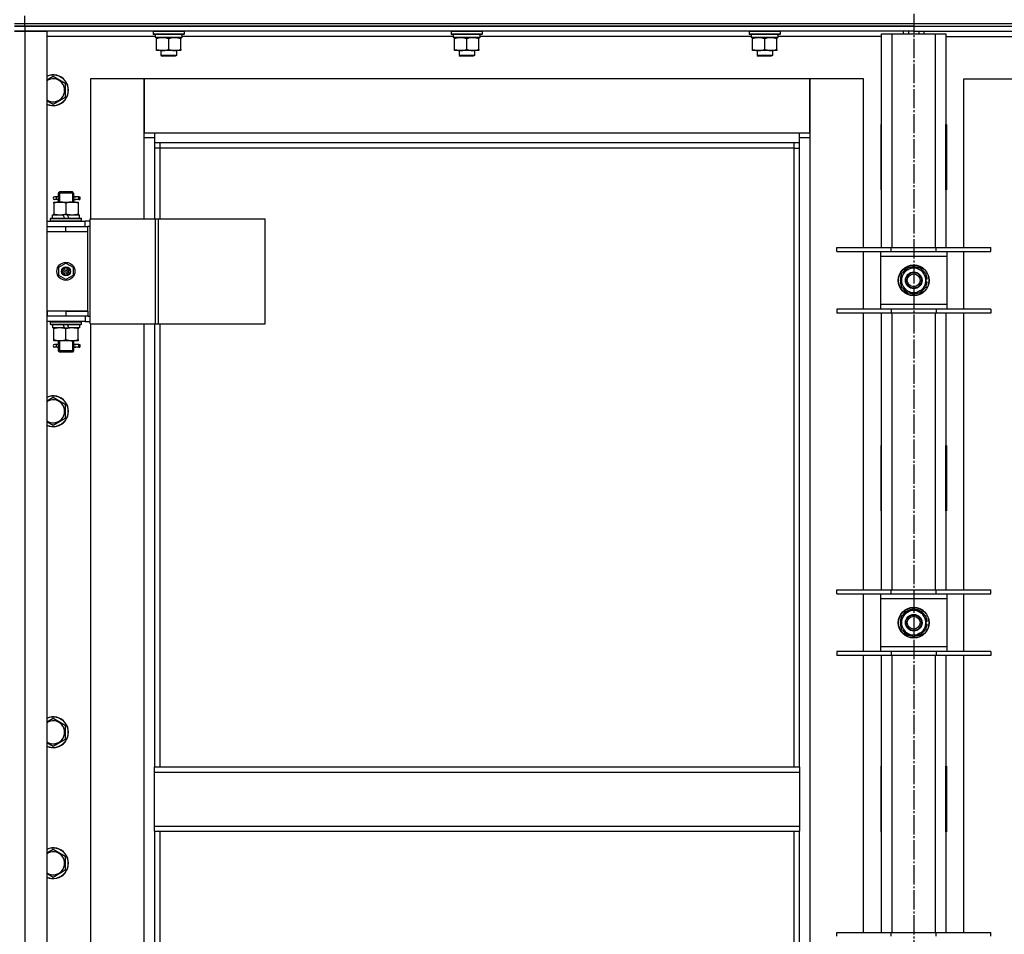
# Model space of a CAD drawing. Units: millimetres. Extents: x 0 to 26065, y -9 to 17820.
# Drawn here: x 7232 to 7999, y 14140 to 14852 of the extents above; entities that cross this region are included whole.
import ezdxf

# ---------------------------------------------------------------- set-up
doc = ezdxf.new("R2010")
doc.units = ezdxf.units.MM
doc.linetypes.add('K5LT_AXLED', pattern=[19.5, 15, -1.5, 1.5, -1.5])
doc.linetypes.add('K5LT_THIN', pattern=[0])
for name, color, linetype, true_color in [('OSI', 2, 'Continuous', 0xffff00), ('R', 1, 'Continuous', 0xff0000), ('WELDING', 7, 'Continuous', 0xffffff)]:
    doc.layers.add(name, color=color, linetype=linetype, true_color=true_color)

msp = doc.modelspace()

# ---------------------------------------------------------------- linework, layer by layer
at = {"layer": 'OSI', "color": 30, "linetype": 'K5LT_AXLED', "lineweight": 30, "true_color": 0xff8000}
msp.add_line((7928.05, 15539.02), (7928.05, 12127.02), dxfattribs=at)
at = {"layer": 'R', "color": 7, "linetype": 'K5LT_THIN', "lineweight": 30}
for p, q in [((7236.05, 14849.02), (7236.05, 14855.02)), ((7228.05, 14849.02), (7236.05, 14849.02)), ((7228.05, 14849.02), (7236.05, 14849.02)), ((7236.05, 14849.02), (8620.05, 14849.02)), ((7236.05, 14849.02), (8620.05, 14849.02)), ((7236.05, 14847.02), (7236.05, 14849.02)), ((7228.05, 14847.02), (7236.05, 14847.02)), ((7236.05, 14847.02), (7228.05, 14847.02)), ((7228.05, 14843.02), (7236.05, 14843.02)), ((7236.05, 14843.02), (7228.05, 14843.02)), ((7928.05, 14847.02), (7236.05, 14847.02)), ((7236.05, 14847.02), (7236.05, 14843.02)), ((7236.05, 14847.02), (8620.05, 14847.02)), ((7236.05, 14843.02), (7236.05, 13649.02)), ((7236.05, 14843.02), (7253.05, 14843.02)), ((7928.05, 14843.02), (7236.05, 14843.02)), ((7253.05, 14843.02), (7253.05, 13649.02)), ((7336.05, 14842.72), (7336.22, 14843.02)), ((7336.05, 14842.72), (7336.05, 14840.82)), ((7360.05, 14842.72), (7336.05, 14842.72)), ((7360.05, 14840.82), (7336.05, 14840.82)), ((7336.05, 14840.82), (7336.22, 14840.52)), ((7359.88, 14840.52), (7336.22, 14840.52)), ((7337.55, 14840.52), (7337.55, 14838.02)), ((7358.42, 14839.4), (7358.49, 14840.52)), ((7360.05, 14842.72), (7359.88, 14843.02)), ((7360.05, 14840.82), (7359.88, 14840.52)), ((7360.05, 14842.72), (7360.05, 14840.82)), ((7568.05, 14842.72), (7568.22, 14843.02)), ((7568.05, 14842.72), (7568.05, 14840.82)), ((7592.05, 14842.72), (7568.05, 14842.72)), ((7592.05, 14840.82), (7568.05, 14840.82)), ((7568.05, 14840.82), (7568.22, 14840.52)), ((7591.88, 14840.52), (7568.22, 14840.52)), ((7569.55, 14840.52), (7569.55, 14838.02)), ((7590.42, 14839.4), (7590.49, 14840.52)), ((7592.05, 14842.72), (7591.88, 14843.02)), ((7592.05, 14840.82), (7591.88, 14840.52)), ((7592.05, 14842.72), (7592.05, 14840.82)), ((7800.05, 14842.72), (7800.22, 14843.02)), ((7800.05, 14842.72), (7800.05, 14840.82)), ((7824.05, 14842.72), (7800.05, 14842.72)), ((7824.05, 14840.82), (7800.05, 14840.82)), ((7800.05, 14840.82), (7800.22, 14840.52)), ((7823.88, 14840.52), (7800.22, 14840.52)), ((7801.55, 14840.52), (7801.55, 14838.02)), ((7822.42, 14839.4), (7822.49, 14840.52)), ((7824.05, 14842.72), (7823.88, 14843.02)), ((7824.05, 14840.82), (7823.88, 14840.52)), ((7824.05, 14842.72), (7824.05, 14840.82)), ((7903.05, 14841.02), (7911.05, 14841.02)), ((7903.05, 14674.52), (7903.05, 14841.02)), ((7911.05, 14841.02), (7945.05, 14841.02)), ((7911.05, 14841.02), (7911.05, 14674.52)), ((7920.05, 14841.02), (7920.05, 14843.02)), ((7924.05, 14843.02), (7924.05, 14841.02)), ((7928.05, 14847.02), (8620.05, 14847.02)), ((7928.05, 14847.02), (7928.05, 14843.02)), ((7928.05, 14847.02), (7928.05, 14843.02)), ((7928.05, 14843.02), (7928.05, 14841.02)), ((7928.05, 14843.02), (8620.05, 14843.02)), ((7928.05, 14843.02), (7928.05, 14841.02)), ((7932.05, 14843.02), (7932.05, 14841.02)), ((7936.05, 14841.02), (7936.05, 14843.02)), ((7945.05, 14841.02), (7953.05, 14841.02)), ((7945.05, 14674.52), (7945.05, 14841.02)), ((7953.05, 14841.02), (7953.05, 14674.52)), ((7337.55, 14839.02), (7253.05, 14839.02)), ((7358.5, 14838.02), (7337.55, 14838.02)), ((7338.55, 14837.18), (7338.55, 14838.02)), ((7338.55, 14828.87), (7338.55, 14837.18)), ((7348.05, 14828.87), (7348.05, 14837.18)), ((7357.55, 14838.02), (7357.55, 14837.18)), ((7357.55, 14828.87), (7357.55, 14837.18)), ((7569.55, 14839.02), (7358.44, 14839.02)), ((7590.5, 14838.02), (7569.55, 14838.02)), ((7570.55, 14837.18), (7570.55, 14838.02)), ((7570.55, 14828.87), (7570.55, 14837.18)), ((7580.05, 14828.87), (7580.05, 14837.18)), ((7589.55, 14838.02), (7589.55, 14837.18)), ((7589.55, 14828.87), (7589.55, 14837.18)), ((7801.55, 14839.02), (7590.44, 14839.02)), ((7822.5, 14838.02), (7801.55, 14838.02)), ((7802.55, 14837.18), (7802.55, 14838.02)), ((7802.55, 14828.87), (7802.55, 14837.18)), ((7812.05, 14828.87), (7812.05, 14837.18)), ((7821.55, 14838.02), (7821.55, 14837.18)), ((7821.55, 14828.87), (7821.55, 14837.18)), ((7903.05, 14839.02), (7822.44, 14839.02)), ((7953.05, 14839.02), (8033.55, 14839.02)), ((7338.55, 14828.02), (7338.55, 14828.87)), ((7343.3, 14828.02), (7338.55, 14828.02)), ((7342.05, 14828.02), (7342.05, 14824.1)), ((7352.8, 14828.02), (7343.3, 14828.02)), ((7357.55, 14828.02), (7352.8, 14828.02)), ((7354.05, 14828.02), (7354.05, 14824.1)), ((7357.55, 14828.87), (7357.55, 14828.02)), ((7570.55, 14828.02), (7570.55, 14828.87)), ((7575.3, 14828.02), (7570.55, 14828.02)), ((7574.05, 14828.02), (7574.05, 14824.1)), ((7584.8, 14828.02), (7575.3, 14828.02)), ((7589.55, 14828.02), (7584.8, 14828.02)), ((7586.05, 14828.02), (7586.05, 14824.1)), ((7589.55, 14828.87), (7589.55, 14828.02)), ((7802.55, 14828.02), (7802.55, 14828.87)), ((7807.3, 14828.02), (7802.55, 14828.02)), ((7806.05, 14828.02), (7806.05, 14824.1)), ((7816.8, 14828.02), (7807.3, 14828.02)), ((7821.55, 14828.02), (7816.8, 14828.02)), ((7818.05, 14828.02), (7818.05, 14824.1)), ((7821.55, 14828.87), (7821.55, 14828.02)), ((7354.05, 14824.1), (7342.05, 14824.1)), ((7342.05, 14824.1), (7343.05, 14823.52)), ((7353.05, 14823.52), (7343.05, 14823.52)), ((7354.05, 14824.1), (7353.05, 14823.52)), ((7586.05, 14824.1), (7574.05, 14824.1)), ((7574.05, 14824.1), (7575.05, 14823.52)), ((7585.05, 14823.52), (7575.05, 14823.52)), ((7586.05, 14824.1), (7585.05, 14823.52)), ((7818.05, 14824.1), (7806.05, 14824.1)), ((7806.05, 14824.1), (7807.05, 14823.52)), ((7817.05, 14823.52), (7807.05, 14823.52)), ((7818.05, 14824.1), (7817.05, 14823.52)), ((7258.05, 14807.99), (7267.55, 14802.51)), ((7267.55, 14802.51), (7267.55, 14791.54)), ((7287.05, 14806.02), (7287.05, 14697.02)), ((7329.05, 14806.02), (7287.05, 14806.02)), ((7329.05, 14760.02), (7329.05, 14806.02)), ((7329.05, 14806.02), (7329.05, 14764.02)), ((7847.05, 14806.02), (7329.05, 14806.02)), ((7889.05, 14806.02), (7847.05, 14806.02)), ((7847.05, 14806.02), (7847.05, 14760.02)), ((7847.05, 14764.02), (7847.05, 14806.02)), ((7889.05, 14674.52), (7889.05, 14806.02)), ((7967.05, 14806.02), (8009.05, 14806.02)), ((7967.05, 14674.52), (7967.05, 14806.02)), ((7267.55, 14791.54), (7258.05, 14786.05)), ((7902.55, 14770.52), (7902.55, 14719.52)), ((7903.05, 14770.52), (7902.55, 14770.52)), ((7903.05, 14719.52), (7903.05, 14770.52)), ((7953.05, 14770.52), (7953.55, 14770.52)), ((7953.05, 14719.52), (7953.05, 14770.52)), ((7953.55, 14770.52), (7953.55, 14719.52)), ((7329.05, 14764.02), (7337.05, 14764.02)), ((7337.05, 14764.02), (7839.05, 14764.02)), ((7337.05, 14764.02), (7337.05, 14756.02)), ((7839.05, 14756.02), (7839.05, 14764.02)), ((7839.05, 14764.02), (7847.05, 14764.02)), ((7337.05, 14760.02), (7329.05, 14760.02)), ((7329.05, 14697.02), (7329.05, 14760.02)), ((7839.05, 14756.02), (7337.05, 14756.02)), ((7337.05, 14756.02), (7337.05, 14697.02)), ((7341.05, 14756.02), (7341.05, 14752.02)), ((7835.05, 14752.02), (7835.05, 14756.02)), ((7847.05, 14760.02), (7839.05, 14760.02)), ((7839.05, 14270.02), (7839.05, 14756.02)), ((7847.05, 14760.02), (7847.05, 13730.02)), ((7341.05, 14752.02), (7337.05, 14752.02)), ((7835.05, 14752.02), (7341.05, 14752.02)), ((7341.05, 14752.02), (7341.05, 14697.02)), ((7835.05, 14752.02), (7839.05, 14752.02)), ((7835.05, 14270.02), (7835.05, 14752.02)), ((7903.05, 14754.02), (7902.87, 14754.02)), ((7903.05, 14737.02), (7902.55, 14737.02)), ((7953.55, 14737.02), (7953.05, 14737.02)), ((7262.05, 14717.02), (7263.05, 14718.02)), ((7268.05, 14717.02), (7262.05, 14717.02)), ((7262.05, 14717.02), (7262.05, 14714.52)), ((7263, 14717.02), (7263, 14717.97)), ((7263, 14717.02), (7263, 14710.02)), ((7268.05, 14718.02), (7263.05, 14718.02)), ((7273.05, 14718.02), (7268.05, 14718.02)), ((7274.05, 14717.02), (7268.05, 14717.02)), ((7274.05, 14717.02), (7273.05, 14718.02)), ((7273.1, 14717.02), (7273.1, 14717.97)), ((7273.1, 14717.02), (7273.1, 14710.02)), ((7274.05, 14717.02), (7274.05, 14714.52)), ((7902.55, 14719.52), (7903.05, 14719.52)), ((7953.55, 14719.52), (7953.05, 14719.52)), ((7258.55, 14710.02), (7263.3, 14710.02)), ((7258.55, 14709.18), (7258.55, 14710.02)), ((7258.55, 14709.18), (7258.55, 14700.87)), ((7260.35, 14714.02), (7259.05, 14714.02)), ((7260.35, 14712.02), (7259.05, 14712.02)), ((7262.15, 14714.02), (7260.35, 14714.02)), ((7262.15, 14712.02), (7260.35, 14712.02)), ((7262.05, 14711.52), (7262.05, 14710.02)), ((7263.3, 14710.02), (7272.8, 14710.02)), ((7268.05, 14709.18), (7268.05, 14700.87)), ((7272.8, 14710.02), (7277.55, 14710.02)), ((7278.05, 14714.02), (7273.94, 14714.02)), ((7273.94, 14714.02), (7275.83, 14714.02)), ((7273.94, 14712.02), (7275.83, 14712.02)), ((7278.05, 14712.02), (7273.94, 14712.02)), ((7274.05, 14711.52), (7274.05, 14710.02)), ((7277.55, 14710.02), (7277.55, 14709.18)), ((7277.55, 14709.18), (7277.55, 14700.87)), ((7278.05, 14714.02), (7278.83, 14714.02)), ((7278.05, 14712.02), (7278.05, 14714.02)), ((7278.05, 14712.02), (7278.83, 14712.02)), ((7278.83, 14714.02), (7278.83, 14712.02)), ((7253.05, 14695.02), (7283.05, 14695.02)), ((7256.05, 14697.22), (7256.22, 14697.52)), ((7256.05, 14695.32), (7256.05, 14697.22)), ((7256.05, 14697.22), (7280.05, 14697.22)), ((7256.05, 14695.32), (7256.22, 14695.02)), ((7256.05, 14695.32), (7280.05, 14695.32)), ((7256.22, 14697.52), (7279.88, 14697.52)), ((7257.55, 14697.52), (7257.55, 14700.02)), ((7257.55, 14700.02), (7265.75, 14700.02)), ((7258.55, 14700.02), (7258.55, 14700.87)), ((7269.06, 14700.02), (7265.75, 14700.02)), ((7265.75, 14700.02), (7266.92, 14697.52)), ((7269.06, 14700.02), (7270.23, 14697.52)), ((7269.06, 14700.02), (7278.55, 14700.02)), ((7277.55, 14700.87), (7277.55, 14700.02)), ((7278.55, 14697.52), (7278.55, 14700.02)), ((7280.05, 14697.22), (7279.88, 14697.52)), ((7280.05, 14695.32), (7279.88, 14695.02)), ((7280.05, 14695.32), (7280.05, 14697.22)), ((7286.92, 14695.02), (7283.05, 14695.02)), ((7283.05, 14691.02), (7283.05, 14695.02)), ((7286.92, 14615.02), (7286.92, 14697.02)), ((7286.92, 14697.02), (7337.67, 14697.02)), ((7286.92, 14615.02), (7286.92, 14697.02)), ((7286.92, 14697.02), (7286.92, 14697.02)), ((7337.67, 14697.02), (7340.07, 14697.02)), ((7337.67, 14615.02), (7337.67, 14697.02)), ((7340.07, 14697.02), (7423.27, 14697.02)), ((7340.07, 14615.02), (7340.07, 14697.02)), ((7423.27, 14615.02), (7423.27, 14697.02)), ((7253.05, 14691.02), (7253.55, 14691.02)), ((7253.05, 14687.02), (7253.55, 14687.02)), ((7253.55, 14687.02), (7253.55, 14691.02)), ((7253.55, 14691.02), (7268.05, 14691.02)), ((7253.55, 14687.02), (7268.05, 14687.02)), ((7268.05, 14691.02), (7285.05, 14691.02)), ((7268.05, 14687.02), (7268.05, 14691.02)), ((7268.05, 14687.02), (7285.05, 14687.02)), ((7268.05, 14687.02), (7285.05, 14687.02)), ((7285.05, 14687.02), (7285.05, 14691.02)), ((7286.92, 14691.02), (7285.05, 14691.02)), ((7285.05, 14625.02), (7285.05, 14687.02)), ((7868.05, 14671.52), (7868.05, 14674.52)), ((7868.05, 14674.52), (7910.55, 14674.52)), ((7868.05, 14671.52), (7910.55, 14671.52)), ((7889.05, 14626.52), (7889.05, 14671.52)), ((7902.05, 14671.52), (7902.05, 14667.52)), ((7910.55, 14671.52), (7910.55, 14674.52)), ((7910.55, 14674.52), (7945.55, 14674.52)), ((7910.55, 14671.52), (7945.55, 14671.52)), ((7945.55, 14671.52), (7945.55, 14674.52)), ((7945.55, 14674.52), (7988.05, 14674.52)), ((7945.55, 14671.52), (7988.05, 14671.52)), ((7954.05, 14667.52), (7954.05, 14671.52)), ((7967.05, 14626.52), (7967.05, 14671.52)), ((7988.05, 14671.52), (7988.05, 14674.52)), ((7902.05, 14667.52), (7902.05, 14630.52)), ((7954.05, 14667.52), (7902.05, 14667.52)), ((7954.05, 14630.52), (7954.05, 14667.52)), ((7262.55, 14659.2), (7268.05, 14662.38)), ((7262.55, 14652.85), (7262.55, 14659.2)), ((7268.05, 14662.38), (7273.55, 14659.2)), ((7273.55, 14659.2), (7273.55, 14652.85)), ((7918.55, 14654.51), (7923.3, 14657.25)), ((7923.3, 14657.25), (7928.05, 14659.99)), ((7928.05, 14659.99), (7937.55, 14654.51)), ((7268.05, 14649.67), (7262.55, 14652.85)), ((7273.55, 14652.85), (7268.05, 14649.67)), ((7918.55, 14643.54), (7918.55, 14654.51)), ((7937.55, 14654.51), (7937.55, 14643.54)), ((7938.5, 14650.04), (7937.55, 14650.04)), ((7937.55, 14647.89), (7938.49, 14647.89)), ((7928.05, 14638.05), (7918.55, 14643.54)), ((7932.8, 14640.8), (7928.05, 14638.05)), ((7937.55, 14643.54), (7932.8, 14640.8)), ((7937.55, 14646.73), (7938.29, 14646.73)), ((7253.55, 14625.02), (7253.05, 14625.02)), ((7253.55, 14625.02), (7253.55, 14621.02)), ((7268.05, 14625.02), (7253.55, 14625.02)), ((7268.05, 14625.02), (7285.05, 14625.02)), ((7268.05, 14625.02), (7268.05, 14621.02)), ((7285.05, 14625.02), (7268.05, 14625.02)), ((7285.05, 14625.02), (7285.05, 14621.02)), ((7910.55, 14626.52), (7868.05, 14626.52)), ((7868.05, 14626.52), (7868.05, 14623.52)), ((7902.05, 14630.52), (7902.05, 14626.52)), ((7902.05, 14630.52), (7954.05, 14630.52)), ((7910.55, 14626.52), (7910.55, 14623.52)), ((7945.55, 14626.52), (7910.55, 14626.52)), ((7945.55, 14626.52), (7945.55, 14623.52)), ((7988.05, 14626.52), (7945.55, 14626.52)), ((7954.05, 14626.52), (7954.05, 14630.52)), ((7988.05, 14626.52), (7988.05, 14623.52)), ((7253.55, 14621.02), (7253.05, 14621.02)), ((7268.05, 14621.02), (7253.55, 14621.02)), ((7285.05, 14621.02), (7268.05, 14621.02)), ((7283.05, 14621.02), (7283.05, 14617.02)), ((7285.05, 14621.02), (7286.92, 14621.02)), ((7910.55, 14623.52), (7868.05, 14623.52)), ((7889.05, 14407.86), (7889.05, 14623.52)), ((7903.05, 14407.86), (7903.05, 14623.52)), ((7945.55, 14623.52), (7910.55, 14623.52)), ((7911.05, 14623.52), (7911.05, 14407.86)), ((7945.05, 14407.86), (7945.05, 14623.52)), ((7988.05, 14623.52), (7945.55, 14623.52)), ((7953.05, 14623.52), (7953.05, 14407.86)), ((7967.05, 14407.86), (7967.05, 14623.52)), ((7283.05, 14617.02), (7253.05, 14617.02)), ((7256.05, 14616.72), (7256.22, 14617.02)), ((7256.05, 14614.82), (7256.05, 14616.72)), ((7256.05, 14616.72), (7280.05, 14616.72)), ((7256.05, 14614.82), (7256.22, 14614.52)), ((7256.05, 14614.82), (7280.05, 14614.82)), ((7256.22, 14614.52), (7279.88, 14614.52)), ((7257.55, 14614.52), (7257.55, 14612.02)), ((7267.04, 14612.02), (7257.55, 14612.02)), ((7258.55, 14611.18), (7258.55, 14612.02)), ((7258.55, 14602.87), (7258.55, 14611.18)), ((7267.04, 14612.02), (7265.87, 14614.52)), ((7267.04, 14612.02), (7270.35, 14612.02)), ((7268.05, 14602.87), (7268.05, 14611.18)), ((7270.35, 14612.02), (7269.18, 14614.52)), ((7278.55, 14612.02), (7270.35, 14612.02)), ((7277.55, 14612.02), (7277.55, 14611.18)), ((7277.55, 14602.87), (7277.55, 14611.18)), ((7278.55, 14614.52), (7278.55, 14612.02)), ((7280.05, 14616.72), (7279.88, 14617.02)), ((7280.05, 14614.82), (7279.88, 14614.52)), ((7280.05, 14614.82), (7280.05, 14616.72)), ((7283.05, 14617.02), (7286.92, 14617.02)), ((7286.92, 14615.02), (7337.67, 14615.02)), ((7286.92, 14615.02), (7286.92, 14615.02)), ((7287.05, 14615.02), (7287.05, 13875.02)), ((7329.05, 13875.02), (7329.05, 14615.02)), ((7337.05, 14615.02), (7337.05, 14270.02)), ((7337.67, 14615.02), (7340.07, 14615.02)), ((7340.07, 14615.02), (7423.27, 14615.02)), ((7341.05, 14615.02), (7341.05, 14270.02)), ((7258.55, 14602.02), (7258.55, 14602.87)), ((7263.3, 14602.02), (7258.55, 14602.02)), ((7262.05, 14602.02), (7262.05, 14599.52)), ((7263, 14602.02), (7263, 14594.02)), ((7272.8, 14602.02), (7263.3, 14602.02)), ((7277.55, 14602.02), (7272.8, 14602.02)), ((7273.1, 14602.02), (7273.1, 14594.02)), ((7274.05, 14602.02), (7274.05, 14599.52)), ((7277.55, 14602.87), (7277.55, 14602.02)), ((7260.35, 14599.02), (7259.05, 14599.02)), ((7260.35, 14597.02), (7259.05, 14597.02)), ((7262.15, 14599.02), (7260.35, 14599.02)), ((7262.15, 14597.02), (7260.35, 14597.02)), ((7262.05, 14596.52), (7262.05, 14594.02)), ((7278.05, 14599.02), (7273.94, 14599.02)), ((7273.94, 14599.02), (7275.83, 14599.02)), ((7273.94, 14597.02), (7275.83, 14597.02)), ((7278.05, 14597.02), (7273.94, 14597.02)), ((7274.05, 14596.52), (7274.05, 14594.02)), ((7278.05, 14599.02), (7278.83, 14599.02)), ((7278.05, 14597.02), (7278.05, 14599.02)), ((7278.05, 14597.02), (7278.83, 14597.02)), ((7278.83, 14599.02), (7278.83, 14597.02)), ((7262.05, 14594.02), (7263.05, 14593.02)), ((7268.05, 14594.02), (7262.05, 14594.02)), ((7263, 14594.02), (7263, 14593.08)), ((7268.05, 14593.02), (7263.05, 14593.02)), ((7274.05, 14594.02), (7268.05, 14594.02)), ((7273.05, 14593.02), (7268.05, 14593.02)), ((7274.05, 14594.02), (7273.05, 14593.02)), ((7273.1, 14594.02), (7273.1, 14593.08)), ((7258.05, 14557.99), (7267.55, 14552.51)), ((7267.55, 14552.51), (7267.55, 14541.54)), ((7267.55, 14541.54), (7258.05, 14536.05)), ((7902.55, 14520.52), (7902.55, 14469.52)), ((7903.05, 14520.52), (7902.55, 14520.52)), ((7903.05, 14469.52), (7903.05, 14520.52)), ((7953.05, 14520.52), (7953.55, 14520.52)), ((7953.05, 14469.52), (7953.05, 14520.52)), ((7953.55, 14520.52), (7953.55, 14469.52)), ((7902.55, 14469.52), (7903.05, 14469.52)), ((7953.55, 14469.52), (7953.05, 14469.52)), ((7868.05, 14404.86), (7868.05, 14407.86)), ((7868.05, 14407.86), (7910.55, 14407.86)), ((7868.05, 14404.86), (7910.55, 14404.86)), ((7889.05, 14359.86), (7889.05, 14404.86)), ((7902.05, 14404.86), (7902.05, 14400.86)), ((7910.55, 14404.86), (7910.55, 14407.86)), ((7910.55, 14407.86), (7945.55, 14407.86)), ((7910.55, 14404.86), (7945.55, 14404.86)), ((7945.55, 14404.86), (7945.55, 14407.86)), ((7945.55, 14407.86), (7988.05, 14407.86)), ((7945.55, 14404.86), (7988.05, 14404.86)), ((7954.05, 14400.86), (7954.05, 14404.86)), ((7967.05, 14359.86), (7967.05, 14404.86)), ((7988.05, 14404.86), (7988.05, 14407.86)), ((7902.05, 14400.86), (7902.05, 14363.86)), ((7954.05, 14400.86), (7902.05, 14400.86)), ((7954.05, 14363.86), (7954.05, 14400.86)), ((7918.55, 14387.84), (7923.3, 14390.59)), ((7918.55, 14376.87), (7918.55, 14387.84)), ((7923.3, 14390.59), (7928.05, 14393.33)), ((7928.05, 14393.33), (7937.55, 14387.84)), ((7937.55, 14387.84), (7937.55, 14376.87)), ((7938.5, 14383.37), (7937.55, 14383.37)), ((7937.55, 14381.23), (7938.49, 14381.23)), ((7937.55, 14380.06), (7938.29, 14380.06)), ((7928.05, 14371.39), (7918.55, 14376.87)), ((7932.8, 14374.13), (7928.05, 14371.39)), ((7937.55, 14376.87), (7932.8, 14374.13)), ((7910.55, 14359.86), (7868.05, 14359.86)), ((7868.05, 14359.86), (7868.05, 14356.86)), ((7910.55, 14356.86), (7868.05, 14356.86)), ((7889.05, 14141.19), (7889.05, 14356.86)), ((7902.05, 14363.86), (7902.05, 14359.86)), ((7902.05, 14363.86), (7954.05, 14363.86)), ((7903.05, 14141.19), (7903.05, 14356.86)), ((7910.55, 14359.86), (7910.55, 14356.86)), ((7945.55, 14359.86), (7910.55, 14359.86)), ((7945.55, 14356.86), (7910.55, 14356.86)), ((7911.05, 14356.86), (7911.05, 14141.19)), ((7945.05, 14141.19), (7945.05, 14356.86)), ((7945.55, 14359.86), (7945.55, 14356.86)), ((7988.05, 14359.86), (7945.55, 14359.86)), ((7988.05, 14356.86), (7945.55, 14356.86)), ((7953.05, 14356.86), (7953.05, 14141.19)), ((7954.05, 14359.86), (7954.05, 14363.86)), ((7967.05, 14141.19), (7967.05, 14356.86)), ((7988.05, 14359.86), (7988.05, 14356.86)), ((7258.05, 14307.99), (7267.55, 14302.51)), ((7267.55, 14302.51), (7267.55, 14291.54)), ((7267.55, 14291.54), (7258.05, 14286.05)), ((7337.05, 14270.02), (7839.05, 14270.02)), ((7337.05, 14266.02), (7337.05, 14270.02)), ((7337.05, 14266.02), (7839.05, 14266.02)), ((7337.05, 14224.02), (7337.05, 14266.02)), ((7839.05, 14270.02), (7839.05, 14266.02)), ((7839.05, 14266.02), (7839.05, 14224.02)), ((7902.55, 14270.52), (7902.55, 14219.52)), ((7903.05, 14270.52), (7902.55, 14270.52)), ((7903.05, 14219.52), (7903.05, 14270.52)), ((7953.05, 14270.52), (7953.55, 14270.52)), ((7953.05, 14219.52), (7953.05, 14270.52)), ((7953.55, 14270.52), (7953.55, 14219.52)), ((7902.55, 14255.02), (7903.05, 14255.02)), ((7953.05, 14255.02), (7953.55, 14255.02)), ((7902.55, 14247.02), (7903.05, 14247.02)), ((7902.55, 14245.02), (7903.05, 14245.02)), ((7953.05, 14247.02), (7953.55, 14247.02)), ((7953.05, 14245.02), (7953.55, 14245.02)), ((7903.05, 14237.02), (7902.55, 14237.02)), ((7953.55, 14237.02), (7953.05, 14237.02)), ((7337.05, 14224.02), (7839.05, 14224.02)), ((7337.05, 14220.02), (7337.05, 14224.02)), ((7337.05, 14220.02), (7839.05, 14220.02)), ((7337.05, 14220.02), (7337.05, 13875.02)), ((7341.05, 14220.02), (7341.05, 13875.02)), ((7835.05, 13738.02), (7835.05, 14220.02)), ((7839.05, 14224.02), (7839.05, 14220.02)), ((7839.05, 13734.02), (7839.05, 14220.02)), ((7902.55, 14219.52), (7903.05, 14219.52)), ((7953.55, 14219.52), (7953.05, 14219.52)), ((7258.05, 14205.99), (7267.55, 14200.51)), ((7267.55, 14200.51), (7267.55, 14189.54)), ((7267.55, 14189.54), (7258.05, 14184.05)), ((7868.05, 14138.19), (7868.05, 14141.19)), ((7868.05, 14141.19), (7910.55, 14141.19)), ((7910.55, 14138.19), (7910.55, 14141.19)), ((7910.55, 14141.19), (7945.55, 14141.19)), ((7945.55, 14138.19), (7945.55, 14141.19)), ((7945.55, 14141.19), (7988.05, 14141.19)), ((7988.05, 14138.19), (7988.05, 14141.19))]:
    msp.add_line(p, q, dxfattribs=at)
for centre, radius in [((7268.05, 14656.02), 7), ((7268.05, 14656.02), 3.49), ((7268.05, 14656.02), 3.49), ((7268.05, 14656.02), 3.25), ((7268.05, 14656.02), 3.19), ((7268.05, 14656.02), 3.19), ((7268.05, 14656.02), 2.1), ((7268.05, 14656.02), 0.9), ((7928.05, 14649.02), 12), ((7928.05, 14649.02), 11.83), ((7928.05, 14649.02), 6.5), ((7928.05, 14649.02), 6), ((7928.05, 14649.02), 5), ((7928.05, 14382.36), 12), ((7928.05, 14382.36), 11.83), ((7928.05, 14382.36), 6.5), ((7928.05, 14382.36), 6), ((7928.05, 14382.36), 5)]:
    msp.add_circle(centre, radius, dxfattribs=at)
for centre, radius, start, end in [((7258.05, 14797.02), 12, 245.37568, 114.62432), ((7258.05, 14797.02), 11.83, 244.99048, 115.00952), ((7258.05, 14797.02), 8.97, 236.1336, 123.8664), ((7902.87, 14764.27), 10.24, 268.19636, 270), ((7951.31, 14763.78), 9.76, 280.28828, 283.28843), ((7259.05, 14713.02), 1, 90, 270), ((7928.05, 14649.02), 9.5, 120, 300), ((7928.05, 14649.02), 10.5, 94.79123, 145.20877), ((7928.05, 14649.02), 9.5, 300, 120), ((7928.05, 14649.02), 10.5, 34.79125, 85.20877), ((7928.05, 14649.02), 10.5, 154.79123, 205.20877), ((7928.05, 14649.02), 10.5, 5.53239, 25.20877), ((7928.05, 14649.02), 10.5, 347.35895, 353.81052), ((7928.05, 14649.02), 10.5, 214.79123, 265.20875), ((7928.05, 14649.02), 10.5, 274.79123, 325.20877), ((7928.05, 14649.02), 10.5, 334.79123, 347.35895), ((7259.05, 14598.02), 1, 90, 270), ((7258.05, 14547.02), 12, 245.37568, 114.62432), ((7258.05, 14547.02), 11.83, 244.99048, 115.00952), ((7258.05, 14547.02), 8.97, 236.1336, 123.8664), ((7928.05, 14382.36), 9.5, 120, 300), ((7928.05, 14382.36), 10.5, 94.79123, 145.20877), ((7928.05, 14382.36), 9.5, 300, 120), ((7928.05, 14382.36), 10.5, 34.79125, 85.20877), ((7928.05, 14382.36), 10.5, 154.79123, 205.20877), ((7928.05, 14382.36), 10.5, 5.53239, 25.20877), ((7928.05, 14382.36), 10.5, 334.79123, 347.35895), ((7928.05, 14382.36), 10.5, 347.35895, 353.81052), ((7928.05, 14382.36), 10.5, 214.79123, 265.20875), ((7928.05, 14382.36), 10.5, 274.79123, 325.20877), ((7258.05, 14297.02), 12, 245.37568, 114.62432), ((7258.05, 14297.02), 11.83, 244.99048, 115.00952), ((7258.05, 14297.02), 8.97, 236.1336, 123.8664), ((7258.05, 14195.02), 12, 245.37568, 114.62432), ((7258.05, 14195.02), 11.83, 244.99048, 115.00952), ((7258.05, 14195.02), 8.97, 236.1336, 123.8664)]:
    msp.add_arc(centre, radius, start, end, dxfattribs=at)
for centre, major_axis, ratio, start_param, end_param in [((7348.05, 14835.85), (0, -22.52), 0.466308, 1.667355, 1.779747), ((7580.05, 14835.85), (0, -22.52), 0.466308, 1.667355, 1.779747), ((7812.05, 14835.85), (0, -22.52), 0.466308, 1.667355, 1.779747), ((7260.35, 14713.02), (0, -1), 0.301552, 0, 3.141593), ((7260.35, 14598.02), (0, -1), 0.301552, 0, 3.141593)]:
    msp.add_ellipse(centre, major_axis=major_axis, ratio=ratio, start_param=start_param, end_param=end_param, dxfattribs=at)
at = {"layer": 'WELDING', "color": 7, "linetype": 'K5LT_THIN', "lineweight": 30}
for p, q in [((7253.05, 14805.11), (7258.05, 14807.99)), ((7258.05, 14786.05), (7253.05, 14788.94)), ((7262.24, 14713.02), (7262.06, 14714.49)), ((7262.06, 14714.49), (7262.15, 14714.02)), ((7262.06, 14711.55), (7262.21, 14712.39)), ((7262.15, 14712.02), (7262.06, 14711.55)), ((7262.21, 14712.39), (7262.24, 14713.02)), ((7273.89, 14713.65), (7273.86, 14713.02)), ((7273.86, 14713.02), (7274.04, 14711.56)), ((7274.04, 14714.5), (7273.89, 14713.65)), ((7273.94, 14714.02), (7274.04, 14714.5)), ((7274.04, 14711.56), (7273.94, 14712.02)), ((7262.24, 14598.02), (7262.06, 14599.49)), ((7262.06, 14599.49), (7262.15, 14599.02)), ((7262.06, 14596.55), (7262.21, 14597.39)), ((7262.15, 14597.02), (7262.06, 14596.55)), ((7262.21, 14597.39), (7262.24, 14598.02)), ((7273.89, 14598.65), (7273.86, 14598.02)), ((7273.86, 14598.02), (7274.04, 14596.56)), ((7274.04, 14599.5), (7273.89, 14598.65)), ((7273.94, 14599.02), (7274.04, 14599.5)), ((7274.04, 14596.56), (7273.94, 14597.02)), ((7253.05, 14555.11), (7258.05, 14557.99)), ((7258.05, 14536.05), (7253.05, 14538.94)), ((7253.05, 14305.11), (7258.05, 14307.99)), ((7258.05, 14286.05), (7253.05, 14288.94)), ((7253.05, 14203.11), (7258.05, 14205.99)), ((7258.05, 14184.05), (7253.05, 14186.94))]:
    msp.add_line(p, q, dxfattribs=at)
for points, knots in [([(7348.05, 14837.18), (7347.49, 14837.36), (7346.67, 14837.6), (7345.68, 14837.8), (7345.08, 14837.9), (7344.56, 14837.96), (7344.04, 14838.01), (7343.51, 14838.03), (7342.98, 14838.02), (7342.46, 14838), (7341.87, 14837.95), (7341.15, 14837.85), (7340.01, 14837.62), (7339.13, 14837.37), (7338.55, 14837.18)], [0, 0, 0, 0, 2.72415, 3.912285, 4.716446, 5.530362, 6.353984, 7.180289, 7.997717, 8.810544, 9.605533, 10.761675, 12.184093, 15, 15, 15, 15]), ([(7357.55, 14837.18), (7356.99, 14837.36), (7356.17, 14837.6), (7355.18, 14837.8), (7354.58, 14837.9), (7354.06, 14837.96), (7353.54, 14838.01), (7353.01, 14838.03), (7352.48, 14838.02), (7351.96, 14838), (7351.37, 14837.95), (7350.65, 14837.85), (7349.51, 14837.62), (7348.63, 14837.37), (7348.05, 14837.18)], [0, 0, 0, 0, 2.72415, 3.912285, 4.716446, 5.530362, 6.353984, 7.180289, 7.997717, 8.810544, 9.605533, 10.761675, 12.184093, 15, 15, 15, 15]), ([(7580.05, 14837.18), (7579.49, 14837.36), (7578.67, 14837.6), (7577.68, 14837.8), (7577.08, 14837.9), (7576.56, 14837.96), (7576.04, 14838.01), (7575.51, 14838.03), (7574.98, 14838.02), (7574.46, 14838), (7573.87, 14837.95), (7573.15, 14837.85), (7572.01, 14837.62), (7571.13, 14837.37), (7570.55, 14837.18)], [0, 0, 0, 0, 2.72415, 3.912285, 4.716446, 5.530362, 6.353984, 7.180289, 7.997717, 8.810544, 9.605533, 10.761675, 12.184093, 15, 15, 15, 15]), ([(7589.55, 14837.18), (7588.99, 14837.36), (7588.17, 14837.6), (7587.18, 14837.8), (7586.58, 14837.9), (7586.06, 14837.96), (7585.54, 14838.01), (7585.01, 14838.03), (7584.48, 14838.02), (7583.96, 14838), (7583.37, 14837.95), (7582.65, 14837.85), (7581.51, 14837.62), (7580.63, 14837.37), (7580.05, 14837.18)], [0, 0, 0, 0, 2.72415, 3.912285, 4.716446, 5.530362, 6.353984, 7.180289, 7.997717, 8.810544, 9.605533, 10.761675, 12.184093, 15, 15, 15, 15]), ([(7812.05, 14837.18), (7811.49, 14837.36), (7810.67, 14837.6), (7809.68, 14837.8), (7809.08, 14837.9), (7808.56, 14837.96), (7808.04, 14838.01), (7807.51, 14838.03), (7806.98, 14838.02), (7806.46, 14838), (7805.87, 14837.95), (7805.15, 14837.85), (7804.01, 14837.62), (7803.13, 14837.37), (7802.55, 14837.18)], [0, 0, 0, 0, 2.72415, 3.912285, 4.716446, 5.530362, 6.353984, 7.180289, 7.997717, 8.810544, 9.605533, 10.761675, 12.184093, 15, 15, 15, 15]), ([(7821.55, 14837.18), (7820.99, 14837.36), (7820.17, 14837.6), (7819.18, 14837.8), (7818.58, 14837.9), (7818.06, 14837.96), (7817.54, 14838.01), (7817.01, 14838.03), (7816.48, 14838.02), (7815.96, 14838), (7815.37, 14837.95), (7814.65, 14837.85), (7813.51, 14837.62), (7812.63, 14837.37), (7812.05, 14837.18)], [0, 0, 0, 0, 2.72415, 3.912285, 4.716446, 5.530362, 6.353984, 7.180289, 7.997717, 8.810544, 9.605533, 10.761675, 12.184093, 15, 15, 15, 15]), ([(7338.55, 14828.87), (7339.04, 14828.71), (7339.8, 14828.48), (7340.77, 14828.27), (7341.44, 14828.16), (7342.06, 14828.08), (7342.68, 14828.03), (7343.09, 14828.02), (7343.3, 14828.02)], [0, 0, 0, 0, 2.905563, 4.375924, 5.511195, 6.679161, 7.850161, 9, 9, 9, 9]), ([(7343.3, 14828.02), (7343.51, 14828.02), (7343.95, 14828.04), (7344.59, 14828.09), (7345.22, 14828.17), (7346.02, 14828.31), (7346.96, 14828.53), (7347.7, 14828.76), (7348.05, 14828.87)], [0, 0, 0, 0, 1.192024, 2.404251, 3.60809, 4.765234, 6.955738, 9, 9, 9, 9]), ([(7348.05, 14828.87), (7348.54, 14828.71), (7349.3, 14828.48), (7350.27, 14828.27), (7350.94, 14828.16), (7351.56, 14828.08), (7352.18, 14828.03), (7352.59, 14828.02), (7352.8, 14828.02)], [0, 0, 0, 0, 2.905563, 4.375924, 5.511195, 6.679161, 7.850161, 9, 9, 9, 9]), ([(7352.8, 14828.02), (7353.01, 14828.02), (7353.45, 14828.04), (7354.09, 14828.09), (7354.72, 14828.17), (7355.52, 14828.31), (7356.46, 14828.53), (7357.2, 14828.76), (7357.55, 14828.87)], [0, 0, 0, 0, 1.192024, 2.404251, 3.60809, 4.765234, 6.955738, 9, 9, 9, 9]), ([(7570.55, 14828.87), (7571.04, 14828.71), (7571.8, 14828.48), (7572.77, 14828.27), (7573.44, 14828.16), (7574.06, 14828.08), (7574.68, 14828.03), (7575.09, 14828.02), (7575.3, 14828.02)], [0, 0, 0, 0, 2.905563, 4.375924, 5.511195, 6.679161, 7.850161, 9, 9, 9, 9]), ([(7575.3, 14828.02), (7575.51, 14828.02), (7575.95, 14828.04), (7576.59, 14828.09), (7577.22, 14828.17), (7578.02, 14828.31), (7578.96, 14828.53), (7579.7, 14828.76), (7580.05, 14828.87)], [0, 0, 0, 0, 1.192024, 2.404251, 3.60809, 4.765234, 6.955738, 9, 9, 9, 9]), ([(7580.05, 14828.87), (7580.54, 14828.71), (7581.3, 14828.48), (7582.27, 14828.27), (7582.94, 14828.16), (7583.56, 14828.08), (7584.18, 14828.03), (7584.59, 14828.02), (7584.8, 14828.02)], [0, 0, 0, 0, 2.905563, 4.375924, 5.511195, 6.679161, 7.850161, 9, 9, 9, 9]), ([(7584.8, 14828.02), (7585.01, 14828.02), (7585.45, 14828.04), (7586.09, 14828.09), (7586.72, 14828.17), (7587.52, 14828.31), (7588.46, 14828.53), (7589.2, 14828.76), (7589.55, 14828.87)], [0, 0, 0, 0, 1.192024, 2.404251, 3.60809, 4.765234, 6.955738, 9, 9, 9, 9]), ([(7802.55, 14828.87), (7803.04, 14828.71), (7803.8, 14828.48), (7804.77, 14828.27), (7805.44, 14828.16), (7806.06, 14828.08), (7806.68, 14828.03), (7807.09, 14828.02), (7807.3, 14828.02)], [0, 0, 0, 0, 2.905563, 4.375924, 5.511195, 6.679161, 7.850161, 9, 9, 9, 9]), ([(7807.3, 14828.02), (7807.51, 14828.02), (7807.95, 14828.04), (7808.59, 14828.09), (7809.22, 14828.17), (7810.02, 14828.31), (7810.96, 14828.53), (7811.7, 14828.76), (7812.05, 14828.87)], [0, 0, 0, 0, 1.192024, 2.404251, 3.60809, 4.765234, 6.955738, 9, 9, 9, 9]), ([(7812.05, 14828.87), (7812.54, 14828.71), (7813.3, 14828.48), (7814.27, 14828.27), (7814.94, 14828.16), (7815.56, 14828.08), (7816.18, 14828.03), (7816.59, 14828.02), (7816.8, 14828.02)], [0, 0, 0, 0, 2.905563, 4.375924, 5.511195, 6.679161, 7.850161, 9, 9, 9, 9]), ([(7816.8, 14828.02), (7817.01, 14828.02), (7817.45, 14828.04), (7818.09, 14828.09), (7818.72, 14828.17), (7819.52, 14828.31), (7820.46, 14828.53), (7821.2, 14828.76), (7821.55, 14828.87)], [0, 0, 0, 0, 1.192024, 2.404251, 3.60809, 4.765234, 6.955738, 9, 9, 9, 9]), ([(7263.3, 14710.02), (7263.08, 14710.02), (7262.65, 14710.01), (7262.01, 14709.96), (7261.38, 14709.88), (7260.57, 14709.74), (7259.63, 14709.52), (7258.9, 14709.29), (7258.55, 14709.18)], [0, 0, 0, 0, 1.192024, 2.404251, 3.60809, 4.765234, 6.955738, 9, 9, 9, 9]), ([(7268.05, 14709.18), (7267.55, 14709.34), (7266.79, 14709.57), (7265.82, 14709.78), (7265.16, 14709.89), (7264.54, 14709.97), (7263.92, 14710.01), (7263.5, 14710.02), (7263.3, 14710.02)], [0, 0, 0, 0, 2.905563, 4.375924, 5.511195, 6.679161, 7.850161, 9, 9, 9, 9]), ([(7272.8, 14710.02), (7272.58, 14710.02), (7272.15, 14710.01), (7271.51, 14709.96), (7270.88, 14709.88), (7270.07, 14709.74), (7269.13, 14709.52), (7268.4, 14709.29), (7268.05, 14709.18)], [0, 0, 0, 0, 1.192024, 2.404251, 3.60809, 4.765234, 6.955738, 9, 9, 9, 9]), ([(7277.55, 14709.18), (7277.05, 14709.34), (7276.29, 14709.57), (7275.32, 14709.78), (7274.66, 14709.89), (7274.04, 14709.97), (7273.42, 14710.01), (7273, 14710.02), (7272.8, 14710.02)], [0, 0, 0, 0, 2.905563, 4.375924, 5.511195, 6.679161, 7.850161, 9, 9, 9, 9]), ([(7258.55, 14700.87), (7259.11, 14700.69), (7259.92, 14700.45), (7260.92, 14700.24), (7261.52, 14700.15), (7262.04, 14700.09), (7262.56, 14700.04), (7263.09, 14700.02), (7263.62, 14700.02), (7264.14, 14700.05), (7264.73, 14700.1), (7265.45, 14700.2), (7266.59, 14700.43), (7267.47, 14700.68), (7268.05, 14700.87)], [0, 0, 0, 0, 2.72415, 3.912285, 4.716446, 5.530362, 6.353984, 7.180289, 7.997717, 8.810544, 9.605533, 10.761675, 12.184093, 15, 15, 15, 15]), ([(7268.05, 14700.87), (7268.61, 14700.69), (7269.42, 14700.45), (7270.42, 14700.24), (7271.02, 14700.15), (7271.54, 14700.09), (7272.06, 14700.04), (7272.59, 14700.02), (7273.12, 14700.02), (7273.64, 14700.05), (7274.23, 14700.1), (7274.95, 14700.2), (7276.09, 14700.43), (7276.97, 14700.68), (7277.55, 14700.87)], [0, 0, 0, 0, 2.72415, 3.912285, 4.716446, 5.530362, 6.353984, 7.180289, 7.997717, 8.810544, 9.605533, 10.761675, 12.184093, 15, 15, 15, 15]), ([(7268.05, 14611.18), (7267.49, 14611.36), (7266.67, 14611.6), (7265.68, 14611.8), (7265.08, 14611.9), (7264.56, 14611.96), (7264.04, 14612.01), (7263.51, 14612.03), (7262.98, 14612.02), (7262.46, 14612), (7261.87, 14611.95), (7261.15, 14611.85), (7260.01, 14611.62), (7259.13, 14611.37), (7258.55, 14611.18)], [0, 0, 0, 0, 2.72415, 3.912285, 4.716446, 5.530362, 6.353984, 7.180289, 7.997717, 8.810544, 9.605533, 10.761675, 12.184093, 15, 15, 15, 15]), ([(7277.55, 14611.18), (7276.99, 14611.36), (7276.17, 14611.6), (7275.18, 14611.8), (7274.58, 14611.9), (7274.06, 14611.96), (7273.54, 14612.01), (7273.01, 14612.03), (7272.48, 14612.02), (7271.96, 14612), (7271.37, 14611.95), (7270.65, 14611.85), (7269.51, 14611.62), (7268.63, 14611.37), (7268.05, 14611.18)], [0, 0, 0, 0, 2.72415, 3.912285, 4.716446, 5.530362, 6.353984, 7.180289, 7.997717, 8.810544, 9.605533, 10.761675, 12.184093, 15, 15, 15, 15]), ([(7258.55, 14602.87), (7259.04, 14602.71), (7259.8, 14602.48), (7260.77, 14602.27), (7261.44, 14602.16), (7262.06, 14602.08), (7262.68, 14602.03), (7263.09, 14602.02), (7263.3, 14602.02)], [0, 0, 0, 0, 2.905563, 4.375924, 5.511195, 6.679161, 7.850161, 9, 9, 9, 9]), ([(7263.3, 14602.02), (7263.51, 14602.02), (7263.95, 14602.04), (7264.59, 14602.09), (7265.22, 14602.17), (7266.02, 14602.31), (7266.96, 14602.53), (7267.7, 14602.76), (7268.05, 14602.87)], [0, 0, 0, 0, 1.192024, 2.404251, 3.60809, 4.765234, 6.955738, 9, 9, 9, 9]), ([(7268.05, 14602.87), (7268.54, 14602.71), (7269.3, 14602.48), (7270.27, 14602.27), (7270.94, 14602.16), (7271.56, 14602.08), (7272.18, 14602.03), (7272.59, 14602.02), (7272.8, 14602.02)], [0, 0, 0, 0, 2.905563, 4.375924, 5.511195, 6.679161, 7.850161, 9, 9, 9, 9]), ([(7272.8, 14602.02), (7273.01, 14602.02), (7273.45, 14602.04), (7274.09, 14602.09), (7274.72, 14602.17), (7275.52, 14602.31), (7276.46, 14602.53), (7277.2, 14602.76), (7277.55, 14602.87)], [0, 0, 0, 0, 1.192024, 2.404251, 3.60809, 4.765234, 6.955738, 9, 9, 9, 9])]:
    msp.add_open_spline(points, degree=3, knots=knots, dxfattribs=at)

doc.saveas('drawing.dxf')
